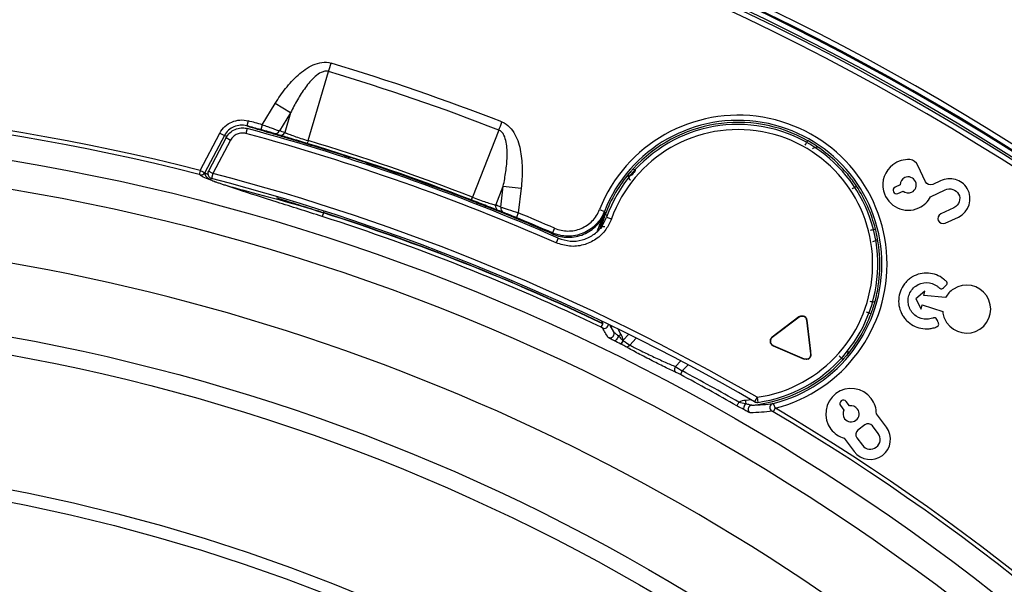
# Model space of a CAD drawing. Units: millimetres. Extents: x 69 to 1126, y 56 to 792.
# Drawn here: x 286 to 324, y 667 to 689 of the extents above; entities that cross this region are included whole.
import ezdxf

# ---------------------------------------------------------------- set-up
doc = ezdxf.new("R2010")
doc.units = ezdxf.units.MM

msp = doc.modelspace()

# ---------------------------------------------------------------- linework, layer by layer
at = {"color": 7, "linetype": 'Continuous', "lineweight": 25}
for p, q in [((296.987, 684.5), (297.785, 687.192)), ((295.201, 685.118), (295.711, 685.948)), ((296.306, 685.582), (295.711, 685.948)), ((296.306, 685.582), (295.873, 684.877)), ((296.306, 685.582), (296.079, 684.814)), ((294.654, 685.268), (294.602, 685.075)), ((295.201, 685.118), (295.147, 684.925)), ((292.782, 683.339), (293.555, 684.793)), ((293.731, 684.699), (292.962, 683.252)), ((293.555, 684.793), (293.731, 684.699)), ((293.798, 684.674), (293.731, 684.699)), ((294.621, 684.971), (294.568, 684.778)), ((294.602, 685.075), (294.613, 685.072)), ((304.414, 684.909), (303.384, 682.297)), ((293.796, 684.614), (293.104, 683.314)), ((293.972, 684.52), (293.281, 683.22)), ((293.796, 684.614), (293.972, 684.52)), ((298.583, 683.857), (298.564, 683.798)), ((299.287, 683.626), (299.268, 683.567)), ((292.782, 683.339), (292.742, 683.184)), ((293.281, 683.22), (293.104, 683.314)), ((293.281, 683.22), (293.23, 683.027)), ((321.027, 682.898), (320.73, 683.535)), ((321.611, 682.934), (321.311, 682.795)), ((304.294, 681.985), (304.588, 682.731)), ((304.495, 681.908), (304.588, 682.731)), ((304.588, 682.731), (305.282, 682.652)), ((305.282, 682.652), (305.173, 681.684)), ((320.04, 682.775), (319.841, 682.682)), ((319.954, 682.439), (320.153, 682.532)), ((321.222, 682.311), (321.792, 682.577)), ((297.582, 681.687), (297.536, 681.544)), ((297.582, 681.687), (297.586, 681.698)), ((297.586, 681.698), (297.615, 681.754)), ((303.894, 681.95), (303.871, 681.892)), ((305.173, 681.684), (305.097, 681.5)), ((308.338, 681.814), (308.524, 681.741)), ((308.524, 681.741), (308.545, 681.703)), ((322.137, 681.887), (321.624, 681.648)), ((308.61, 681.514), (308.798, 681.447)), ((321.793, 681.285), (322.306, 681.524)), ((306.585, 681.087), (306.505, 680.903)), ((306.523, 680.859), (306.505, 680.903)), ((308.401, 681.134), (308.389, 681.059)), ((306.523, 680.859), (306.498, 680.802)), ((306.73, 680.701), (306.65, 680.518)), ((321.001, 678.635), (320.655, 678.338)), ((320.967, 678.464), (321.001, 678.635)), ((320.655, 678.338), (320.858, 677.93)), ((321.812, 678.391), (320.967, 678.464)), ((320.858, 677.93), (320.893, 678.101)), ((320.893, 678.101), (321.7, 677.838)), ((308.461, 677.379), (308.424, 677.466)), ((316.101, 677.636), (315.055, 676.848)), ((316.109, 677.625), (315.063, 676.837)), ((316.148, 677.663), (316.101, 677.636)), ((316.109, 677.625), (316.101, 677.636)), ((316.405, 677.5), (316.419, 677.502)), ((316.564, 676.2), (316.405, 677.5)), ((316.566, 676.303), (316.419, 677.502)), ((308.462, 677.366), (308.397, 677.23)), ((308.737, 677.296), (308.884, 677.057)), ((309.475, 676.955), (309.259, 676.723)), ((309.512, 676.537), (309.766, 676.81)), ((315.063, 676.837), (315.055, 676.848)), ((315.102, 676.518), (315.097, 676.506)), ((315.097, 676.506), (316.303, 675.994)), ((315.102, 676.518), (316.308, 676.007)), ((316.566, 676.2), (316.566, 676.303)), ((311.498, 675.92), (311.293, 675.7)), ((316.308, 676.007), (316.303, 675.994)), ((316.303, 675.994), (316.308, 675.992)), ((316.308, 676.007), (316.382, 675.992)), ((316.566, 676.177), (316.564, 676.2)), ((316.564, 676.2), (316.566, 676.2)), ((311.559, 675.528), (311.484, 675.387)), ((311.559, 675.528), (311.783, 675.768)), ((314.253, 674.398), (314.019, 674.38)), ((314.469, 674.504), (314.368, 674.331)), ((314.469, 674.504), (314.497, 674.306)), ((315.18, 674.075), (315.099, 673.938)), ((317.721, 674.18), (317.853, 674.004)), ((318.067, 674.165), (317.935, 674.341)), ((319.506, 673.34), (319.116, 673.857)), ((318.667, 673.432), (318.393, 673.226)), ((319.186, 673.099), (318.967, 673.39)), ((317.86, 672.911), (318.251, 672.394)), ((318.351, 672.926), (318.571, 672.634))]:
    msp.add_line(p, q, dxfattribs=at)
at = {"color": 7, "linetype": 'Continuous', "lineweight": 25, "flags": 128}
for points in [[(299.607, 683.519), (299.602, 683.506), (299.59, 683.468), (299.587, 683.46)], [(309.512, 683.247), (309.508, 683.246), (309.504, 683.246)], [(303.58, 682.073), (303.575, 682.06), (303.56, 682.023), (303.557, 682.015)], [(308.745, 677.33), (308.805, 677.208), (308.884, 677.057)], [(309.171, 676.958), (309.075, 677.124), (309.055, 677.161)], [(317.954, 676.134), (317.959, 676.134), (317.962, 676.134)]]:
    msp.add_lwpolyline(points, dxfattribs=at)
at = {"color": 7, "linetype": 'Continuous', "lineweight": 25}
for radius in [84.267, 83.164, 77.492, 76.8, 71.648, 71.168]:
    msp.add_circle((271.669, 600.578), radius, dxfattribs=at)
for centre, radius, start, end in [((271.669, 600.578), 112.388, 0, 180), ((271.669, 600.578), 112.326, 0, 180), ((271.669, 600.578), 111.607, 0, 180), ((271.669, 600.578), 111.469, 0, 180), ((271.669, 600.578), 98.797, 5.04276, 84.95724), ((271.669, 600.578), 98.997, 5.04276, 84.95724), ((271.669, 600.578), 98.753, 5.07117, 84.92883), ((271.669, 600.578), 98.482, 42.58592, 84.96625), ((271.669, 600.578), 98.562, 5.06572, 84.93428), ((271.669, 600.578), 98.282, 42.58049, 84.96625), ((271.669, 600.578), 90.804, 68.77928, 73.22072), ((271.669, 600.578), 90.466, 68.7793, 73.2207), ((271.669, 600.578), 85.412, 75.68845, 149.3736), ((271.669, 600.578), 85.252, 75.68845, 149.3736), ((313.733, 679.69), 5.798, 284.4543, 158.5104), ((271.669, 600.578), 87.754, 74.4451, 74.81513), ((313.733, 679.69), 5.598, 284.0261, 158.5104), ((313.733, 679.69), 5.438, 278.0705, 160.4071), ((313.733, 679.69), 5.518, 60.5836, 137.7239), ((271.669, 600.578), 87.258, 66.36611, 74.78544), ((271.669, 600.578), 87.554, 74.4451, 74.81513), ((271.669, 600.578), 87.458, 66.36611, 74.78544), ((295.708, 684.953), 0.181, 257.5594, 335.1425), ((295.914, 684.891), 0.181, 257.4254, 335.1102), ((313.733, 679.69), 5.238, 278.0705, 160.4071), ((271.669, 600.578), 87.542, 68.78827, 73.21172), ((271.669, 600.578), 87.658, 68.78828, 73.21172), ((271.669, 600.578), 87.52, 71.60474, 72.09), ((292.821, 683.328), 0.16, 255.7435, 331.874), ((292.824, 683.319), 0.16, 255.8714, 331.8557), ((293.281, 683.22), 0.2, 152, 180), ((293.281, 683.22), 0.2, 180, 255.3444), ((271.669, 600.578), 85.422, 59.93087, 75.34435), ((313.733, 679.69), 5.525, 139.9414, 159.4981), ((271.669, 600.578), 85.222, 59.93087, 75.34435), ((313.733, 679.69), 5.518, 14.3573, 33.4164), ((271.669, 600.578), 85.148, 64.39841, 72.28175), ((271.669, 600.578), 85.159, 64.40263, 72.28175), ((271.669, 600.578), 87.52, 66.53145, 68.39526), ((304.471, 681.944), 0.181, 166.8898, 244.5746), ((304.672, 681.866), 0.181, 166.8575, 244.4406), ((271.669, 600.578), 87.754, 66.55396, 67.5549), ((271.669, 600.578), 84.997, 64.39841, 72.28175), ((271.669, 600.578), 87.554, 66.55396, 67.5549), ((271.669, 600.578), 80.332, 53.37922, 90), ((313.733, 679.69), 5.525, 319.9414, 339.4981), ((307.321, 677.889), 1.262, 328.5249, 336.112), ((308.519, 677.347), 0.16, 244.6451, 358.6641), ((302.97, 683.052), 7.905, 314.0019, 314.1283), ((308.744, 676.982), 0.159, 342.1355, 28.4074), ((308.743, 676.982), 0.16, 244.4942, 342.1795), ((309.393, 676.614), 0.142, 252.157, 327.1082), ((313.733, 679.69), 5.518, 275.4998, 317.7239), ((311.413, 675.595), 0.159, 138.6957, 229.6924), ((271.669, 600.578), 84.904, 60.2806, 61.9765), ((271.669, 600.578), 84.744, 60.28058, 61.9765), ((317.828, 674.26), 0.134, 37, 217), ((314.279, 674.038), 0.16, 145.8986, 239.5037), ((314.278, 674.039), 0.159, 95.5975, 145.9674), ((314.469, 674.504), 0.2, 239.9324, 278.0689), ((315.129, 674.104), 0.16, 104.243, 239.228), ((271.669, 600.578), 85.412, 345.68845, 59.3736), ((271.669, 600.578), 85.252, 345.68845, 59.3736), ((318.878, 672.867), 0.786, 217, 37), ((318.878, 672.867), 0.386, 217, 37)]:
    msp.add_arc(centre, radius, start, end, dxfattribs=at)
for centre, major_axis, start_param, end_param in [((270.652, 601.203), (74.468, -45.756), 1.826511, 1.828975), ((272.854, 600.444), (86.852, -9.791), 1.312618, 1.315082)]:
    msp.add_ellipse(centre, major_axis=major_axis, ratio=0.999877, start_param=start_param, end_param=end_param, dxfattribs=at)
for points, knots in [([(295.711, 685.948), (295.835, 686.15), (295.969, 686.345), (296.261, 686.715), (296.42, 686.892), (296.685, 687.13), (296.778, 687.204), (296.974, 687.339), (297.078, 687.398), (297.294, 687.493), (297.41, 687.528), (297.645, 687.557), (297.767, 687.55), (297.882, 687.516)], [0, 0, 0, 0, 0.25, 0.25, 0.5, 0.5, 0.625, 0.625, 0.75, 0.75, 0.875, 0.875, 1, 1, 1, 1]), ([(297.785, 687.192), (297.738, 687.206), (297.688, 687.208), (297.591, 687.192), (297.545, 687.175), (297.415, 687.114), (297.336, 687.056), (297.12, 686.868), (296.997, 686.719), (296.771, 686.412), (296.669, 686.252), (296.478, 685.922), (296.39, 685.754), (296.306, 685.582)], [0, 0, 0, 0, 0.0625, 0.0625, 0.125, 0.125, 0.25, 0.25, 0.5, 0.5, 0.75, 0.75, 1, 1, 1, 1]), ([(293.555, 684.793), (293.657, 684.985), (293.822, 685.137), (294.221, 685.309), (294.444, 685.325), (294.654, 685.268)], [0, 0, 0, 0, 0.5, 0.5, 1, 1, 1, 1]), ([(294.602, 685.075), (294.436, 685.121), (294.259, 685.108), (293.943, 684.971), (293.812, 684.851), (293.731, 684.699)], [0, 0, 0, 0, 0.5, 0.5, 1, 1, 1, 1]), ([(295.201, 685.118), (295.269, 685.094), (295.336, 685.07), (295.467, 685.024), (295.531, 685.001), (295.648, 684.959), (295.703, 684.939), (295.798, 684.904), (295.839, 684.889), (295.873, 684.877)], [0, 0, 0, 0, 0.25, 0.25, 0.5, 0.5, 0.75, 0.75, 1, 1, 1, 1]), ([(304.536, 685.225), (304.648, 685.181), (304.748, 685.112), (304.916, 684.944), (304.986, 684.844), (305.098, 684.637), (305.142, 684.526), (305.214, 684.299), (305.242, 684.184), (305.305, 683.833), (305.321, 683.596), (305.323, 683.124), (305.309, 682.888), (305.282, 682.652)], [0, 0, 0, 0, 0.125, 0.125, 0.25, 0.25, 0.375, 0.375, 0.5, 0.5, 0.75, 0.75, 1, 1, 1, 1]), ([(293.796, 684.614), (293.84, 684.681), (293.93, 684.816), (294.14, 684.949), (294.366, 685.005), (294.529, 684.994), (294.608, 684.974), (294.621, 684.971)], [0, 0, 0, 0, 0.248225, 0.498569, 0.74907, 0.959291, 1, 1, 1, 1]), ([(294.568, 684.778), (294.51, 684.788), (294.394, 684.807), (294.221, 684.761), (294.069, 684.667), (294.004, 684.569), (293.972, 684.52)], [0, 0, 0, 0, 0.25063, 0.501268, 0.751707, 1, 1, 1, 1]), ([(294.613, 685.072), (294.629, 685.066), (294.666, 685.052), (294.854, 684.995), (295.153, 684.907), (295.559, 684.788), (296.053, 684.642), (296.622, 684.471), (297.245, 684.281), (297.905, 684.075), (298.357, 683.93), (298.583, 683.857)], [0, 0, 0, 0, 0.087406, 0.199192, 0.310992, 0.425191, 0.539408, 0.654457, 0.769517, 0.884758, 1, 1, 1, 1]), ([(295.669, 684.776), (295.643, 684.784), (295.611, 684.793), (295.536, 684.815), (295.494, 684.827), (295.357, 684.866), (295.253, 684.896), (295.147, 684.925)], [0, 0, 0, 0, 0.25, 0.25, 0.5, 0.5, 1, 1, 1, 1]), ([(296.954, 684.389), (296.843, 684.423), (296.735, 684.455), (296.524, 684.519), (296.422, 684.549), (296.235, 684.605), (296.148, 684.631), (295.996, 684.677), (295.93, 684.697), (295.874, 684.713)], [0, 0, 0, 0, 0.25, 0.25, 0.5, 0.5, 0.75, 0.75, 1, 1, 1, 1]), ([(296.079, 684.814), (296.09, 684.811), (296.102, 684.804), (296.126, 684.794), (296.139, 684.788), (296.18, 684.772), (296.209, 684.76), (296.303, 684.725), (296.376, 684.699), (296.611, 684.617), (296.796, 684.557), (296.987, 684.5)], [0, 0, 0, 0, 0.0625, 0.0625, 0.125, 0.125, 0.25, 0.25, 0.5, 0.5, 1, 1, 1, 1]), ([(304.588, 682.731), (304.627, 682.916), (304.661, 683.104), (304.714, 683.481), (304.732, 683.67), (304.743, 684.053), (304.737, 684.246), (304.683, 684.527), (304.657, 684.619), (304.592, 684.75), (304.566, 684.791), (304.499, 684.862), (304.459, 684.892), (304.414, 684.909)], [0, 0, 0, 0, 0.25, 0.25, 0.5, 0.5, 0.75, 0.75, 0.875, 0.875, 0.9375, 0.9375, 1, 1, 1, 1]), ([(296.987, 684.5), (296.977, 684.467), (296.969, 684.439), (296.957, 684.4), (296.954, 684.389), (296.954, 684.389)], [0, 0, 0, 0, 0.5, 0.5, 1, 1, 1, 1]), ([(316.345, 684.323), (316.371, 684.368), (316.396, 684.413), (316.432, 684.477), (316.443, 684.496), (316.443, 684.497)], [0, 0, 0, 0, 0.5, 0.5, 1, 1, 1, 1]), ([(318.047, 683.128), (317.985, 683.204), (317.905, 683.299), (317.716, 683.505), (317.606, 683.616), (317.266, 683.934), (317.021, 684.121), (316.862, 684.233)], [0, 0, 0, 0, 0.25, 0.25, 0.5, 0.5, 1, 1, 1, 1]), ([(292.781, 683.172), (292.781, 683.172), (292.781, 683.173), (292.78, 683.173), (292.78, 683.173), (292.778, 683.174), (292.776, 683.175), (292.774, 683.175), (292.771, 683.176), (292.767, 683.177), (292.764, 683.178), (292.76, 683.18), (292.756, 683.181), (292.751, 683.182), (292.747, 683.183), (292.742, 683.184)], [0, 0, 0, 0, 0.00000829447, 0.00000829447, 0.00000829447, 0.00002512458, 0.00002512458, 0.00002512458, 0.00004245792, 0.00004245792, 0.00004245792, 0.00006014149, 0.00006014149, 0.00006014149, 0.00007779506, 0.00007779506, 0.00007779506, 0.00007779506]), ([(292.782, 683.339), (292.828, 683.317), (292.874, 683.296), (292.94, 683.263), (292.96, 683.253), (292.962, 683.252)], [0, 0, 0, 0, 0.5, 0.5, 1, 1, 1, 1]), ([(297.536, 681.544), (296.938, 681.735), (296.339, 681.925), (295.221, 682.28), (294.702, 682.446), (294.036, 682.664), (293.833, 682.731), (293.473, 682.855), (293.319, 682.91), (292.948, 683.054), (292.812, 683.122), (292.785, 683.163)], [0, 0, 0, 0, 0.25, 0.25, 0.5, 0.5, 0.625, 0.625, 0.75, 0.75, 1, 1, 1, 1]), ([(292.966, 683.243), (292.963, 683.193), (292.979, 683.145), (293.066, 683.051), (293.135, 683.005), (293.292, 682.932), (293.353, 682.907), (293.501, 682.853), (293.588, 682.824), (293.87, 682.736), (294.083, 682.675), (294.77, 682.487), (295.293, 682.352), (296.405, 682.047), (296.995, 681.874), (297.582, 681.687)], [0, 0, 0, 0, 0.125, 0.125, 0.25, 0.25, 0.3125, 0.3125, 0.375, 0.375, 0.5, 0.5, 0.75, 0.75, 1, 1, 1, 1]), ([(292.966, 683.243), (292.98, 683.233), (292.997, 683.221), (293.075, 683.191), (293.088, 683.185)], [0, 0, 0, 0, 0.825068, 1, 1, 1, 1]), ([(309.504, 683.246), (309.497, 683.236), (309.484, 683.218), (309.471, 683.189), (309.463, 683.161), (309.46, 683.137), (309.459, 683.103), (309.466, 683.058), (309.492, 683.004), (309.52, 682.976), (309.533, 682.963)], [0, 0, 0, 0, 0.131525, 0.247657, 0.348396, 0.43373, 0.503736, 0.691861, 0.855015, 1, 1, 1, 1]), ([(309.583, 683.143), (309.588, 683.148), (309.607, 683.171), (309.641, 683.211), (309.679, 683.256), (309.706, 683.286), (309.715, 683.298), (309.716, 683.298), (309.716, 683.299)], [0, 0, 0, 0, 0.065869, 0.286651, 0.507829, 0.725767, 0.937974, 1, 1, 1, 1]), ([(309.745, 683.316), (309.744, 683.317), (309.724, 683.335), (309.692, 683.364), (309.657, 683.396), (309.653, 683.4), (309.65, 683.402)], [0, 0, 0, 0, 0.017839, 0.345226, 0.672613, 1, 1, 1, 1]), ([(322.651, 682.637), (322.547, 682.814), (322.38, 682.932), (322.005, 683.035), (321.797, 683.021), (321.611, 682.934)], [0, 0, 0, 0, 0.000749229, 0.000749229, 0.001498457, 0.001498457, 0.001498457, 0.001498457]), ([(319.394, 682.543), (319.473, 682.231), (319.679, 682.001), (320.19, 681.761), (320.495, 681.751), (320.77, 681.88)], [0, 0, 0, 0, 0.001100868, 0.001100868, 0.002201735, 0.002201735, 0.002201735, 0.002201735]), ([(321.792, 682.577), (321.886, 682.621), (321.992, 682.628), (322.182, 682.573), (322.265, 682.511), (322.315, 682.418)], [0, 0, 0, 0, 0.0003606167, 0.0003606167, 0.0007212335, 0.0007212335, 0.0007212335, 0.0007212335]), ([(295.755, 682.277), (295.844, 682.249), (296.172, 682.143), (296.791, 681.946), (297.321, 681.781), (297.586, 681.698)], [0, 0, 0, 0, 0.156551, 0.578266, 1, 1, 1, 1]), ([(303.384, 682.297), (303.372, 682.265), (303.362, 682.238), (303.347, 682.2), (303.343, 682.19), (303.343, 682.189)], [0, 0, 0, 0, 0.5, 0.5, 1, 1, 1, 1]), ([(304.393, 681.78), (304.339, 681.801), (304.275, 681.826), (304.127, 681.884), (304.043, 681.917), (303.862, 681.987), (303.762, 682.026), (303.557, 682.106), (303.451, 682.147), (303.343, 682.189)], [0, 0, 0, 0, 0.25, 0.25, 0.5, 0.5, 0.75, 0.75, 1, 1, 1, 1]), ([(303.384, 682.297), (303.568, 682.226), (303.754, 682.158), (303.989, 682.077), (304.062, 682.053), (304.159, 682.023), (304.189, 682.014), (304.231, 682.002), (304.244, 681.999), (304.27, 681.992), (304.283, 681.99), (304.294, 681.985)], [0, 0, 0, 0, 0.5, 0.5, 0.75, 0.75, 0.875, 0.875, 0.9375, 0.9375, 1, 1, 1, 1]), ([(304.495, 681.908), (304.529, 681.897), (304.57, 681.884), (304.667, 681.852), (304.722, 681.834), (304.899, 681.776), (305.035, 681.731), (305.173, 681.684)], [0, 0, 0, 0, 0.25, 0.25, 0.5, 0.5, 1, 1, 1, 1]), ([(305.097, 681.5), (304.995, 681.542), (304.894, 681.583), (304.719, 681.653), (304.644, 681.683), (304.593, 681.703)], [0, 0, 0, 0, 0.5, 0.5, 1, 1, 1, 1]), ([(308.524, 681.741), (308.487, 681.646), (308.44, 681.555), (308.329, 681.384), (308.264, 681.304), (308.052, 681.088), (307.879, 680.971), (307.598, 680.855), (307.499, 680.825), (307.3, 680.786), (307.199, 680.777), (306.996, 680.779), (306.894, 680.79), (306.696, 680.832), (306.599, 680.863), (306.505, 680.903)], [0, 0, 0, 0, 0.125, 0.125, 0.25, 0.25, 0.5, 0.5, 0.625, 0.625, 0.75, 0.75, 0.875, 0.875, 1, 1, 1, 1]), ([(306.523, 680.859), (306.618, 680.818), (306.714, 680.787), (306.913, 680.745), (307.016, 680.734), (307.22, 680.732), (307.321, 680.742), (307.521, 680.781), (307.62, 680.811), (307.901, 680.928), (308.074, 681.046), (308.287, 681.264), (308.351, 681.344), (308.462, 681.516), (308.508, 681.607), (308.545, 681.703)], [0, 0, 0, 0, 0.125, 0.125, 0.25, 0.25, 0.375, 0.375, 0.5, 0.5, 0.75, 0.75, 0.875, 0.875, 1, 1, 1, 1]), ([(306.585, 681.087), (306.666, 681.051), (306.75, 681.025), (306.922, 680.988), (307.011, 680.979), (307.188, 680.977), (307.275, 680.985), (307.448, 681.019), (307.534, 681.045), (307.778, 681.146), (307.928, 681.247), (308.174, 681.497), (308.273, 681.649), (308.338, 681.814)], [0, 0, 0, 0, 0.125, 0.125, 0.25, 0.25, 0.375, 0.375, 0.5, 0.5, 0.75, 0.75, 1, 1, 1, 1]), ([(308.262, 681.002), (308.271, 681.028), (308.363, 681.278), (308.466, 681.494), (308.545, 681.701), (308.545, 681.703)], [0, 0, 0, 0, 0.101065, 0.99278, 1, 1, 1, 1]), ([(308.545, 681.703), (308.545, 681.702), (308.478, 681.525), (308.409, 681.35), (308.359, 681.11), (308.356, 681.093)], [0, 0, 0, 0, 0.006664, 0.930295, 1, 1, 1, 1]), ([(308.798, 681.447), (308.734, 681.305), (308.594, 680.999), (308.209, 680.637), (307.715, 680.41), (307.165, 680.35), (306.821, 680.462), (306.65, 680.518)], [0, 0, 0, 0, 0.177992, 0.383485, 0.588984, 0.794492, 1, 1, 1, 1]), ([(306.73, 680.701), (306.88, 680.652), (307.181, 680.554), (307.662, 680.607), (308.094, 680.805), (308.431, 681.122), (308.553, 681.389), (308.61, 681.514)], [0, 0, 0, 0, 0.205509, 0.411017, 0.616514, 0.822007, 1, 1, 1, 1]), ([(308.558, 681.625), (308.561, 681.624), (308.568, 681.622), (308.6, 681.61), (308.629, 681.599), (308.637, 681.596)], [0, 0, 0, 0, 0.418604, 0.837208, 1, 1, 1, 1]), ([(308.401, 681.134), (308.406, 681.14), (308.416, 681.153), (308.466, 681.157), (308.51, 681.156), (308.536, 681.151), (308.536, 681.15)], [0, 0, 0, 0, 0.330487, 0.6606, 0.990712, 1, 1, 1, 1]), ([(318.885, 681.009), (318.935, 681.022), (318.986, 681.035), (319.057, 681.053), (319.078, 681.058), (319.079, 681.058)], [0, 0, 0, 0, 0.5, 0.5, 1, 1, 1, 1]), ([(321.832, 678.864), (321.852, 678.881), (321.863, 678.903), (321.869, 678.951), (321.865, 678.975), (321.846, 679.007), (321.838, 679.016), (321.818, 679.036), (321.808, 679.046), (321.777, 679.074), (321.756, 679.092), (321.647, 679.178), (321.551, 679.231), (321.25, 679.346), (321.029, 679.362), (320.714, 679.289), (320.611, 679.248), (320.466, 679.163), (320.419, 679.13), (320.332, 679.058), (320.292, 679.02), (320.111, 678.814), (320.022, 678.611), (319.964, 678.188), (319.995, 677.967), (320.12, 677.717), (320.15, 677.667), (320.216, 677.576), (320.251, 677.533), (320.367, 677.416), (320.454, 677.351), (320.737, 677.198), (320.954, 677.154), (321.224, 677.18), (321.278, 677.19), (321.358, 677.21), (321.385, 677.218), (321.424, 677.231), (321.438, 677.236), (321.464, 677.246), (321.477, 677.251), (321.509, 677.269), (321.527, 677.288), (321.545, 677.333), (321.546, 677.358), (321.535, 677.392), (321.528, 677.405), (321.516, 677.431), (321.51, 677.443), (321.494, 677.482), (321.484, 677.507), (321.475, 677.533)], [0, 0, 0, 0, 0.000103083, 0.000103083, 0.000206165, 0.000206165, 0.000257706, 0.000257706, 0.000309248, 0.000309248, 0.00041233, 0.00041233, 0.00082466, 0.00082466, 0.00164932, 0.00164932, 0.00206165, 0.00206165, 0.002267815, 0.002267815, 0.002473981, 0.002473981, 0.003298641, 0.003298641, 0.004123301, 0.004123301, 0.004329466, 0.004329466, 0.004535631, 0.004535631, 0.004947961, 0.004947961, 0.005772621, 0.005772621, 0.005978786, 0.005978786, 0.006081869, 0.006081869, 0.00613341, 0.00613341, 0.006184951, 0.006184951, 0.006288034, 0.006288034, 0.006391116, 0.006391116, 0.006442658, 0.006442658, 0.006494199, 0.006494199, 0.006597281, 0.006597281, 0.006597281, 0.006597281]), ([(321.475, 677.533), (321.463, 677.566), (321.437, 677.589), (321.391, 677.602), (321.375, 677.603), (321.35, 677.599), (321.342, 677.597), (321.325, 677.59), (321.316, 677.587), (321.233, 677.557), (321.157, 677.543), (320.931, 677.538), (320.783, 677.583), (320.599, 677.708), (320.544, 677.76), (320.475, 677.851), (320.454, 677.883), (320.417, 677.952), (320.401, 677.989), (320.362, 678.101), (320.35, 678.177), (320.349, 678.326), (320.361, 678.399), (320.405, 678.54), (320.437, 678.607), (320.527, 678.733), (320.586, 678.791), (320.775, 678.926), (320.923, 678.97), (321.219, 678.967), (321.367, 678.92), (321.506, 678.817), (321.521, 678.804), (321.543, 678.785), (321.55, 678.779), (321.565, 678.765), (321.571, 678.758), (321.59, 678.742), (321.606, 678.734), (321.637, 678.725), (321.654, 678.725), (321.685, 678.731), (321.7, 678.738), (321.719, 678.753), (321.725, 678.76), (321.738, 678.774), (321.744, 678.781), (321.777, 678.815), (321.804, 678.84), (321.832, 678.864)], [0, 0, 0, 0, 0.000138594, 0.000138594, 0.00020789, 0.00020789, 0.000242539, 0.000242539, 0.000277187, 0.000277187, 0.000554374, 0.000554374, 0.001108749, 0.001108749, 0.001385936, 0.001385936, 0.00152453, 0.00152453, 0.001663123, 0.001663123, 0.001940311, 0.001940311, 0.002217498, 0.002217498, 0.002494685, 0.002494685, 0.002771872, 0.002771872, 0.003326247, 0.003326247, 0.003880621, 0.003880621, 0.003949918, 0.003949918, 0.003984566, 0.003984566, 0.004019215, 0.004019215, 0.004088512, 0.004088512, 0.004157808, 0.004157808, 0.004227105, 0.004227105, 0.004261754, 0.004261754, 0.004296402, 0.004296402, 0.004434996, 0.004434996, 0.004434996, 0.004434996]), ([(322.113, 678.717), (322.048, 678.674), (321.99, 678.625), (321.89, 678.515), (321.848, 678.454), (321.812, 678.391)], [0, 0, 0, 0, 0.0002840122, 0.0002840122, 0.0005680244, 0.0005680244, 0.0005680244, 0.0005680244]), ([(321.7, 677.838), (321.708, 677.766), (321.723, 677.694), (321.772, 677.553), (321.806, 677.485), (321.849, 677.42)], [-0.0000116773, -0.0000116773, -0.0000116773, -0.0000116773, 0.0002722926, 0.0002722926, 0.0005562625, 0.0005562625, 0.0005562625, 0.0005562625]), ([(316.221, 677.663), (316.214, 677.663), (316.19, 677.662), (316.15, 677.652), (316.123, 677.634), (316.109, 677.625)], [0, 0, 0, 0, 0.190529, 0.594244, 1, 1, 1, 1]), ([(316.148, 677.663), (316.156, 677.663), (316.167, 677.663), (316.186, 677.663), (316.199, 677.663), (316.208, 677.663), (316.215, 677.663), (316.22, 677.663), (316.221, 677.663)], [0, 0, 0, 0, 0.50971, 0.749339, 0.8694, 0.920866, 0.972913, 1, 1, 1, 1]), ([(316.405, 677.5), (316.401, 677.516), (316.395, 677.548), (316.37, 677.591), (316.336, 677.625), (316.287, 677.656), (316.246, 677.66), (316.221, 677.663)], [0, 0, 0, 0, 0.18248, 0.364042, 0.544883, 0.725291, 1, 1, 1, 1]), ([(316.221, 677.663), (316.222, 677.663), (316.224, 677.663), (316.229, 677.663), (316.237, 677.663), (316.254, 677.663), (316.274, 677.663), (316.287, 677.663), (316.295, 677.663)], [0, 0, 0, 0, 0.003857, 0.034748, 0.079062, 0.163481, 0.471032, 1, 1, 1, 1]), ([(316.419, 677.502), (316.415, 677.519), (316.408, 677.553), (316.382, 677.599), (316.345, 677.637), (316.314, 677.655), (316.296, 677.662), (316.295, 677.663)], [0, 0, 0, 0, 0.246158, 0.4913, 0.735645, 0.979516, 1, 1, 1, 1]), ([(308.45, 677.202), (308.45, 677.202), (308.45, 677.203), (308.45, 677.203), (308.449, 677.203), (308.448, 677.204), (308.446, 677.205), (308.444, 677.206), (308.441, 677.208), (308.438, 677.21), (308.434, 677.212), (308.429, 677.214), (308.424, 677.217), (308.415, 677.221), (308.406, 677.226), (308.397, 677.23)], [0, 0, 0, 0, 0.00000611706, 0.00000611706, 0.00000611706, 0.00001890448, 0.00001890448, 0.00001890448, 0.00003598209, 0.00003598209, 0.00003598209, 0.00005941647, 0.00005941647, 0.00005941647, 0.00009891426, 0.00009891426, 0.00009891426, 0.00009891426]), ([(308.884, 677.057), (308.886, 677.053), (308.898, 677.042), (308.925, 677.017), (308.942, 677.003), (308.993, 676.959), (309.03, 676.927), (309.068, 676.896)], [0, 0, 0, 0, 0.25, 0.25, 0.5, 0.5, 1, 1, 1, 1]), ([(308.915, 676.703), (308.857, 676.733), (308.803, 676.761), (308.713, 676.81), (308.678, 676.831), (308.674, 676.837)], [0, 0, 0, 0, 0.5, 0.5, 1, 1, 1, 1]), ([(309.067, 676.896), (309.055, 676.849), (309.027, 676.794), (308.966, 676.717), (308.934, 676.696), (308.915, 676.703)], [0, 0, 0, 0, 0.5, 0.5, 1, 1, 1, 1]), ([(309.067, 676.896), (309.067, 676.896), (309.067, 676.896), (309.067, 676.896), (309.088, 676.877), (309.107, 676.858), (309.127, 676.839), (309.145, 676.821), (309.162, 676.803), (309.18, 676.785), (309.202, 676.764), (309.224, 676.742), (309.246, 676.721), (309.246, 676.721), (309.246, 676.721), (309.246, 676.721)], [-0.00000006, -0.00000006, -0.00000006, -0.00000006, 0, 0, 0, 0.0001049721, 0.0001049721, 0.0001049721, 0.0002009776, 0.0002009776, 0.0002009776, 0.0003165607, 0.0003165607, 0.0003165607, 0.0003166207, 0.0003166207, 0.0003166207, 0.0003166207]), ([(309.246, 676.721), (309.228, 676.684), (309.208, 676.647), (309.178, 676.593), (309.168, 676.577), (309.165, 676.576)], [0, 0, 0, 0, 0.5, 0.5, 1, 1, 1, 1]), ([(309.258, 676.706), (309.24, 676.67), (309.222, 676.635), (309.195, 676.583), (309.186, 676.568), (309.184, 676.566)], [0, 0, 0, 0, 0.5, 0.5, 1, 1, 1, 1]), ([(309.246, 676.721), (309.246, 676.721), (309.246, 676.721), (309.246, 676.721), (309.25, 676.716), (309.254, 676.711), (309.258, 676.706), (309.258, 676.706), (309.258, 676.706), (309.258, 676.706)], [-0.00000006, -0.00000006, -0.00000006, -0.00000006, 0, 0, 0, 0.00002367721, 0.00002367721, 0.00002367721, 0.00002373721, 0.00002373721, 0.00002373721, 0.00002373721]), ([(315.055, 676.848), (315.042, 676.837), (315.015, 676.813), (314.997, 676.781), (314.989, 676.763), (314.989, 676.762)], [0, 0, 0, 0, 0.477101, 0.95223, 1, 1, 1, 1]), ([(315.063, 676.837), (315.051, 676.826), (315.027, 676.805), (314.996, 676.754), (314.992, 676.713), (314.989, 676.688)], [0, 0, 0, 0, 0.284349, 0.567269, 1, 1, 1, 1]), ([(314.989, 676.688), (314.989, 676.69), (314.989, 676.694), (314.989, 676.702), (314.989, 676.717), (314.989, 676.732), (314.989, 676.748), (314.989, 676.757), (314.989, 676.762)], [0, 0, 0, 0, 0.028066, 0.068557, 0.141101, 0.38426, 0.691152, 1, 1, 1, 1]), ([(314.989, 676.688), (314.989, 676.681), (314.99, 676.658), (315, 676.619), (315.024, 676.576), (315.059, 676.541), (315.088, 676.526), (315.102, 676.518)], [0, 0, 0, 0, 0.102293, 0.325588, 0.549418, 0.774141, 1, 1, 1, 1]), ([(314.989, 676.616), (314.989, 676.623), (314.989, 676.634), (314.989, 676.652), (314.989, 676.664), (314.989, 676.672), (314.989, 676.68), (314.989, 676.685), (314.989, 676.688), (314.989, 676.688)], [0, 0, 0, 0, 0.510226, 0.74901, 0.828205, 0.917226, 0.955559, 0.9943, 1, 1, 1, 1]), ([(311.31, 675.474), (311.186, 675.53), (311.033, 675.603), (310.776, 675.729), (310.688, 675.773), (310.506, 675.864), (310.412, 675.912), (310.134, 676.054), (309.948, 676.152), (309.698, 676.285), (309.617, 676.329), (309.473, 676.409), (309.407, 676.445), (309.35, 676.479)], [0, 0, 0, 0, 0.25, 0.25, 0.375, 0.375, 0.5, 0.5, 0.75, 0.75, 0.875, 0.875, 1, 1, 1, 1]), ([(309.512, 676.537), (309.565, 676.508), (309.624, 676.477), (309.756, 676.41), (309.829, 676.373), (310.056, 676.261), (310.225, 676.18), (310.477, 676.062), (310.562, 676.022), (310.727, 675.947), (310.807, 675.91), (311.041, 675.806), (311.18, 675.746), (311.293, 675.7)], [0, 0, 0, 0, 0.125, 0.125, 0.25, 0.25, 0.5, 0.5, 0.625, 0.625, 0.75, 0.75, 1, 1, 1, 1]), ([(314.989, 676.616), (314.997, 676.6), (315.012, 676.568), (315.05, 676.53), (315.081, 676.514), (315.097, 676.506)], [0, 0, 0, 0, 0.338159, 0.668394, 1, 1, 1, 1]), ([(317.989, 676.328), (317.99, 676.326), (317.996, 676.312), (318.001, 676.283), (318.002, 676.243), (317.993, 676.203), (317.978, 676.166), (317.962, 676.144), (317.954, 676.134)], [0, 0, 0, 0, 0.03188, 0.225227, 0.418574, 0.612357, 0.806243, 1, 1, 1, 1]), ([(316.382, 675.992), (316.38, 675.992), (316.376, 675.992), (316.368, 675.992), (316.353, 675.992), (316.329, 675.992), (316.317, 675.992), (316.308, 675.992)], [0, 0, 0, 0, 0.02913, 0.070603, 0.145438, 0.398625, 1, 1, 1, 1]), ([(316.382, 675.992), (316.389, 675.992), (316.412, 675.993), (316.451, 676.003), (316.494, 676.027), (316.528, 676.061), (316.558, 676.111), (316.563, 676.152), (316.566, 676.177)], [0, 0, 0, 0, 0.075479, 0.242643, 0.409408, 0.576173, 0.743337, 1, 1, 1, 1]), ([(316.455, 675.992), (316.447, 675.992), (316.436, 675.992), (316.418, 675.992), (316.406, 675.992), (316.398, 675.992), (316.39, 675.992), (316.385, 675.992), (316.382, 675.992), (316.382, 675.992)], [0, 0, 0, 0, 0.509593, 0.747501, 0.82827, 0.918261, 0.956572, 0.995281, 1, 1, 1, 1]), ([(316.455, 675.992), (316.471, 675.999), (316.502, 676.015), (316.539, 676.053), (316.558, 676.084), (316.565, 676.102), (316.566, 676.103)], [0, 0, 0, 0, 0.327376, 0.649754, 0.972758, 1, 1, 1, 1]), ([(316.566, 676.2), (316.566, 676.197), (316.566, 676.193), (316.566, 676.186), (316.566, 676.18), (316.566, 676.178), (316.566, 676.177)], [0, 0, 0, 0, 0.426036, 0.721603, 0.932107, 1, 1, 1, 1]), ([(316.566, 676.177), (316.566, 676.176), (316.566, 676.172), (316.566, 676.165), (316.566, 676.151), (316.566, 676.135), (316.566, 676.118), (316.566, 676.108), (316.566, 676.103)], [0, 0, 0, 0, 0.022954, 0.061791, 0.127303, 0.330306, 0.6635, 1, 1, 1, 1]), ([(313.76, 674.314), (313.74, 674.279), (313.72, 674.245), (313.699, 674.207), (313.692, 674.196), (313.684, 674.181), (313.681, 674.177), (313.681, 674.176)], [0, 0, 0, 0, 0.5, 0.5, 0.75, 0.75, 1, 1, 1, 1]), ([(313.76, 674.314), (313.76, 674.314), (313.76, 674.314), (313.76, 674.314), (313.76, 674.314), (313.76, 674.314), (313.76, 674.314)], [0, 0, 0, 0, 0.00000003440302, 0.00000003440302, 0.00000003440302, 0.00000006248835, 0.00000006248835, 0.00000006248835, 0.00000006248835]), ([(314.026, 674.26), (313.994, 674.223), (313.964, 674.17), (313.934, 674.076), (313.935, 674.037), (313.951, 674.025)], [0, 0, 0, 0, 0.5, 0.5, 1, 1, 1, 1]), ([(314.197, 673.9), (314.19, 673.9), (314.153, 673.918), (314.062, 673.965), (314.008, 673.994), (313.951, 674.025)], [0, 0, 0, 0, 0.5, 0.5, 1, 1, 1, 1]), ([(314.026, 674.26), (314.073, 674.246), (314.119, 674.233), (314.184, 674.215), (314.205, 674.21), (314.242, 674.201), (314.257, 674.197), (314.262, 674.198)], [0, 0, 0, 0, 0.5, 0.5, 0.75, 0.75, 1, 1, 1, 1]), ([(315.099, 673.938), (315.095, 673.94), (315.09, 673.943), (315.086, 673.945), (315.08, 673.949), (315.073, 673.953), (315.067, 673.956), (315.063, 673.959), (315.059, 673.961), (315.056, 673.962), (315.054, 673.964), (315.052, 673.964), (315.05, 673.965), (315.049, 673.966), (315.048, 673.966), (315.047, 673.966)], [0, 0, 0, 0, 0.00001867485, 0.00001867485, 0.00001867485, 0.00004774187, 0.00004774187, 0.00004774187, 0.00006877966, 0.00006877966, 0.00006877966, 0.00008268338, 0.00008268338, 0.00008268338, 0.00009674762, 0.00009674762, 0.00009674762, 0.00009674762]), ([(315.09, 674.259), (315.091, 674.259), (315.101, 674.238), (315.135, 674.17), (315.157, 674.123), (315.18, 674.075)], [0, 0, 0, 0, 0.5, 0.5, 1, 1, 1, 1])]:
    msp.add_open_spline(points, degree=3, knots=knots, dxfattribs=at)
for points in [[(297.785, 687.192), (297.815, 687.293), (297.849, 687.404), (297.882, 687.516)], [(304.414, 684.909), (304.452, 685.008), (304.494, 685.116), (304.536, 685.225)], [(295.874, 684.713), (295.806, 684.734), (295.737, 684.755), (295.669, 684.776)], [(316.862, 684.233), (316.765, 684.301), (316.608, 684.404), (316.443, 684.497)], [(316.634, 684.175), (316.665, 684.212), (316.748, 684.266), (316.831, 684.254), (316.862, 684.233)], [(299.287, 683.626), (299.394, 683.591), (299.501, 683.555), (299.607, 683.519)], [(319.758, 683.56), (319.446, 683.328), (319.3, 682.919), (319.394, 682.543)], [(320.417, 683.757), (320.194, 683.772), (319.962, 683.711), (319.758, 683.56)], [(320.73, 683.535), (320.672, 683.659), (320.553, 683.748), (320.417, 683.757)], [(292.785, 683.163), (292.783, 683.167), (292.782, 683.169), (292.781, 683.172)], [(292.962, 683.252), (292.962, 683.249), (292.964, 683.246), (292.966, 683.243)], [(299.607, 683.519), (300.943, 683.069), (302.268, 682.587), (303.58, 682.073)], [(309.542, 682.96), (309.5, 682.993), (309.444, 683.095), (309.478, 683.206), (309.512, 683.247)], [(309.65, 683.402), (309.614, 683.362), (309.543, 683.281), (309.513, 683.247), (309.512, 683.247)], [(318.339, 682.729), (318.235, 682.886), (318.122, 683.036), (318.047, 683.128)], [(320.221, 683.058), (320.107, 683.005), (320.041, 682.893), (320.04, 682.775)], [(320.638, 682.906), (320.565, 683.063), (320.378, 683.131), (320.221, 683.058)], [(320.486, 682.489), (320.644, 682.562), (320.712, 682.749), (320.638, 682.906)], [(321.311, 682.795), (321.204, 682.745), (321.077, 682.791), (321.027, 682.898)], [(318.172, 682.619), (318.215, 682.648), (318.302, 682.705), (318.339, 682.729), (318.339, 682.729)], [(319.841, 682.682), (319.774, 682.651), (319.745, 682.571), (319.776, 682.504)], [(319.776, 682.504), (319.807, 682.437), (319.887, 682.408), (319.954, 682.439)], [(320.153, 682.532), (320.244, 682.457), (320.373, 682.436), (320.486, 682.489)], [(322.315, 682.418), (322.419, 682.222), (322.336, 681.98), (322.137, 681.887)], [(322.306, 681.524), (322.723, 681.718), (322.889, 682.231), (322.651, 682.637)], [(303.58, 682.073), (303.685, 682.032), (303.789, 681.991), (303.894, 681.95)], [(320.77, 681.88), (320.973, 681.974), (321.124, 682.129), (321.222, 682.311)], [(304.593, 681.703), (304.526, 681.729), (304.46, 681.755), (304.393, 681.78)], [(321.624, 681.648), (321.523, 681.601), (321.48, 681.482), (321.527, 681.382)], [(308.558, 681.625), (308.497, 681.462), (308.444, 681.296), (308.401, 681.134)], [(321.527, 681.382), (321.573, 681.281), (321.693, 681.238), (321.793, 681.285)], [(319.165, 680.666), (319.141, 680.794), (319.112, 680.927), (319.079, 681.058)], [(318.977, 680.576), (319.028, 680.586), (319.128, 680.616), (319.167, 680.652), (319.165, 680.666)], [(319.065, 678.246), (319.276, 679.032), (319.311, 679.865), (319.165, 680.666)], [(323.41, 678.453), (323.125, 678.884), (322.543, 679.002), (322.113, 678.717)], [(318.857, 678.245), (318.908, 678.232), (319.011, 678.216), (319.061, 678.232), (319.065, 678.246)], [(318.908, 677.755), (318.969, 677.918), (319.022, 678.084), (319.065, 678.246)], [(323.146, 677.156), (323.576, 677.441), (323.695, 678.023), (323.41, 678.453)], [(318.721, 677.825), (318.77, 677.807), (318.867, 677.771), (318.908, 677.755), (318.908, 677.755)], [(321.849, 677.42), (322.134, 676.99), (322.716, 676.871), (323.146, 677.156)], [(308.674, 676.837), (308.591, 676.963), (308.517, 677.084), (308.45, 677.202)], [(308.474, 677.378), (308.47, 677.379), (308.466, 677.379), (308.461, 677.379)], [(308.462, 677.366), (308.462, 677.37), (308.461, 677.375), (308.461, 677.379)], [(309.165, 676.576), (309.078, 676.619), (308.995, 676.662), (308.915, 676.703)], [(309.067, 676.896), (309.097, 676.913), (309.134, 676.936), (309.171, 676.958)], [(309.259, 676.723), (309.244, 676.806), (309.214, 676.886), (309.171, 676.958)], [(309.246, 676.721), (309.25, 676.722), (309.255, 676.723), (309.259, 676.723)], [(309.258, 676.706), (309.258, 676.712), (309.259, 676.718), (309.259, 676.723)], [(309.258, 676.706), (309.357, 676.643), (309.451, 676.58), (309.512, 676.537)], [(309.184, 676.566), (309.178, 676.569), (309.171, 676.573), (309.165, 676.576)], [(309.35, 676.479), (309.31, 676.502), (309.249, 676.534), (309.184, 676.566)], [(317.668, 676.113), (317.707, 676.078), (317.783, 676.008), (317.816, 675.979), (317.816, 675.978)], [(317.816, 675.978), (317.852, 676.018), (317.924, 676.099), (317.954, 676.133), (317.954, 676.134)], [(311.293, 675.7), (311.359, 675.66), (311.458, 675.596), (311.559, 675.528)], [(311.484, 675.387), (311.419, 675.422), (311.354, 675.454), (311.31, 675.474)], [(318.918, 674.452), (318.591, 674.887), (317.972, 674.973), (317.538, 674.646)], [(314.019, 674.38), (313.93, 674.375), (313.841, 674.352), (313.76, 674.314)], [(314.019, 674.38), (314.021, 674.337), (314.024, 674.294), (314.026, 674.26)], [(317.538, 674.646), (317.103, 674.318), (317.016, 673.7), (317.343, 673.265)], [(319.116, 673.857), (319.115, 674.065), (319.053, 674.273), (318.918, 674.452)], [(313.951, 674.025), (313.864, 674.073), (313.775, 674.122), (313.681, 674.176)], [(313.76, 674.314), (313.849, 674.295), (313.938, 674.279), (314.026, 674.26)], [(315.047, 673.966), (314.791, 673.929), (314.513, 673.904), (314.197, 673.9)], [(314.262, 674.198), (314.57, 674.2), (314.84, 674.224), (315.09, 674.259)], [(317.853, 674.004), (317.799, 673.9), (317.805, 673.77), (317.88, 673.669)], [(318.382, 674.047), (318.306, 674.147), (318.182, 674.189), (318.067, 674.165)], [(318.32, 673.608), (318.458, 673.712), (318.486, 673.909), (318.382, 674.047)], [(317.88, 673.669), (317.985, 673.531), (318.181, 673.503), (318.32, 673.608)], [(317.343, 673.265), (317.478, 673.086), (317.661, 672.969), (317.86, 672.911)], [(318.393, 673.226), (318.298, 673.155), (318.28, 673.021), (318.351, 672.926)], [(318.967, 673.39), (318.895, 673.485), (318.761, 673.504), (318.667, 673.432)]]:
    msp.add_open_spline(points, degree=3, dxfattribs=at)

doc.saveas('drawing.dxf')
